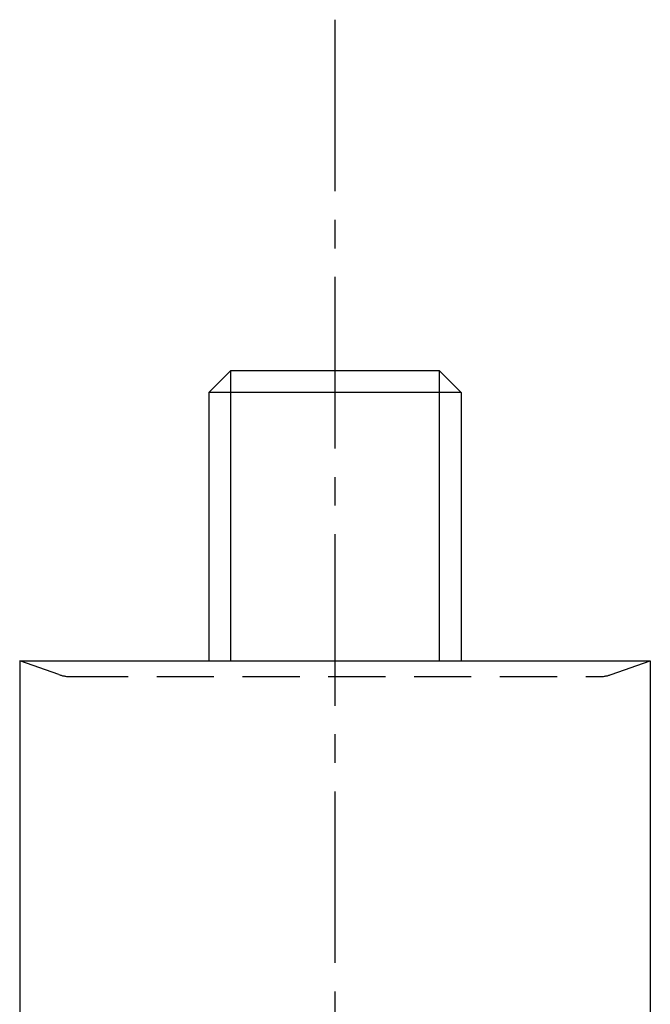
# Model space of a CAD drawing. Extents: x -341 to 341, y -37 to 244.
# Drawn here: x -105 to -70, y 42 to 96 of the extents above; entities that cross this region are included whole.
import ezdxf

# ---------------------------------------------------------------- set-up
doc = ezdxf.new("R2010")
doc.units = 0
doc.header["$LTSCALE"] = 0.5
doc.linetypes.add('MITTE2', pattern=[28.575, 19.05, -3.175, 3.175, -3.175])
doc.linetypes.add('VERDECKT', pattern=[9.525, 6.35, -3.175])
doc.layers.add('LW 5005-06-01', color=7, linetype='Continuous')

# ---------------------------------------------------------------- blocks, each defined once
blk = doc.blocks.new('LW 5005-06-01_a')
at = {"layer": 'LW 5005-06-01', "color": 3, "linetype": 'MITTE2'}
blk.add_line((-88, 96.485), (-88, -28.088), dxfattribs=at)
at = {"layer": 'LW 5005-06-01'}
for p, q in [((-93.773, 77), (-95, 75.773)), ((-93.773, 77), (-82.227, 77)), ((-82.227, 77), (-81, 75.773)), ((-81, 75.773), (-95, 75.773)), ((-95, 75.773), (-95, 60.875)), ((-81, 75.773), (-81, 60.875)), ((-105.5, 60.875), (-70.5, 60.875)), ((-105.5, 60.875), (-105.5, 10.1)), ((-70.5, 60.875), (-70.5, 10.1))]:
    blk.add_line(p, q, dxfattribs=at)
at = {"layer": 'LW 5005-06-01', "color": 3}
for p, q in [((-93.794, 76.979), (-93.794, 60.875)), ((-82.205, 60.875), (-82.205, 76.979))]:
    blk.add_line(p, q, dxfattribs=at)
at = {"layer": 'LW 5005-06-01', "color": 6, "linetype": 'VERDECKT'}
for p, q in [((-103.321, 60.112), (-105.5, 60.875)), ((-72.679, 60.112), (-70.5, 60.875)), ((-102.66, 60), (-73.34, 60))]:
    blk.add_line(p, q, dxfattribs=at)
for centre, start, end in [((-102.66, 62), 250.71, 270), ((-73.34, 62), 270, 289.29)]:
    blk.add_arc(centre, 2, start, end, dxfattribs=at)

msp = doc.modelspace()

# ---------------------------------------------------------------- block references
msp.add_blockref('LW 5005-06-01_a', (0, 0))

doc.saveas('drawing.dxf')
